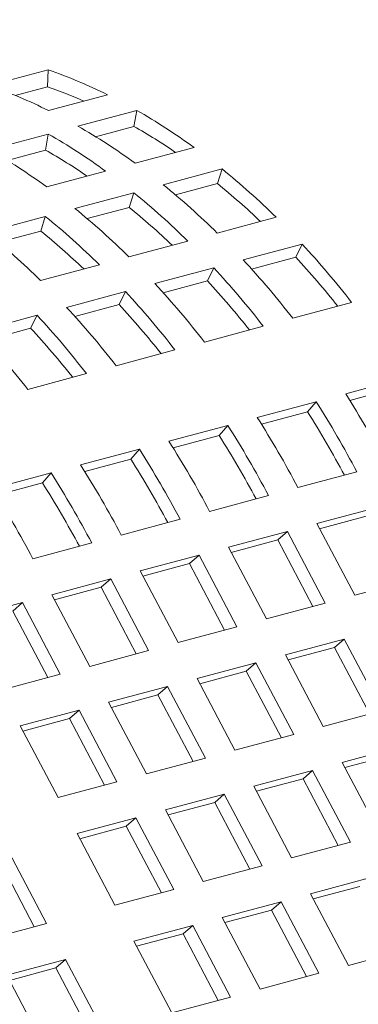
# Model space of a CAD drawing. Units: inches. Extents: x 0.1 to 8.5, y 0.3 to 10.8.
# Drawn here: x 7.9 to 8, y 7.9 to 8 of the extents above; entities that cross this region are included whole.
import ezdxf

# ---------------------------------------------------------------- set-up
doc = ezdxf.new("R2010")
doc.units = ezdxf.units.IN
doc.header["$MEASUREMENT"] = 0

msp = doc.modelspace()

# ---------------------------------------------------------------- linework, layer by layer
at = {"color": 7, "linetype": 'Continuous', "lineweight": 18}
for p, q in [((7.953787772571308, 8.037473697100326), (7.942739227898431, 8.034513669875421)), ((7.953648942401017, 8.034304998871415), (7.953787772571308, 8.037473697100326)), ((7.953648942401017, 8.034304998871415), (7.947574016234255, 8.032677459012067)), ((7.953837552313645, 8.029841179385386), (7.964886096986522, 8.03280120661029)), ((7.970384753497218, 8.02987611585013), (7.95933620882434, 8.026916088625224)), ((7.969874995107994, 8.026877256704156), (7.970384753497218, 8.02987611585013)), ((7.969874995107994, 8.026877256704156), (7.962661201773607, 8.024944601743993)), ((7.953797209980793, 8.025432129618764), (7.942748665307914, 8.02247210239386)), ((7.95328745159157, 8.02243327047279), (7.953797209980793, 8.025432129618764)), ((7.95328745159157, 8.02243327047279), (7.946073658257183, 8.020500615512628)), ((7.970096929792574, 8.01996061910911), (7.981145474465452, 8.022920646334015)), ((7.953509386276149, 8.015516632877745), (7.964557930949027, 8.018476660102648)), ((7.986405948736778, 8.018891258820267), (7.975357404063899, 8.015931231595362)), ((7.985538260172453, 8.016137792159746), (7.986405948736778, 8.018891258820267)), ((7.985538260172453, 8.016137792159746), (7.977661808587489, 8.014027603730643)), ((7.969818405220352, 8.014447272588901), (7.958769860547474, 8.011487245363996)), ((7.968950716656028, 8.011693805928381), (7.969818405220352, 8.014447272588901)), ((7.968950716656028, 8.011693805928381), (7.961074265071064, 8.009583617499278)), ((7.953230861703928, 8.010003286357534), (7.942182317031049, 8.00704325913263)), ((7.952363173139605, 8.007249819697014), (7.953230861703928, 8.010003286357534)), ((7.985509014573831, 8.006868391683884), (7.99655755924671, 8.00982841890879)), ((7.952363173139605, 8.007249819697014), (7.94448672155464, 8.005139631267912)), ((7.968921471057406, 8.002424405452519), (7.979970015730284, 8.005384432677424)), ((8.001447105299102, 8.00479633456243), (7.990398560626224, 8.001836307337525)), ((8.00024326519695, 8.002357881684803), (8.001447105299102, 8.00479633456243)), ((8.00024326519695, 8.002357881684803), (7.991953036788454, 8.00013683787167)), ((7.952333927540982, 7.997980419221153), (7.96338247221386, 8.000940446446057)), ((7.984859561782677, 8.000352348331065), (7.9738110171098, 7.99739232110616)), ((7.983655721680526, 7.997913895453438), (7.984859561782677, 8.000352348331065)), ((7.983655721680526, 7.997913895453438), (7.975365475987396, 7.995692847009559)), ((7.968272018266254, 7.995908362099698), (7.957223473593375, 7.992948334874795)), ((7.967068178164102, 7.993469909222072), (7.968272018266254, 7.995908362099698)), ((7.967068178164102, 7.993469909222072), (7.958777932470971, 7.991248860778193)), ((7.999684764143356, 7.990894811397171), (8.010733308816235, 7.993854838622076)), ((7.951684474749828, 7.991464375868332), (7.940635930076951, 7.988504348643429)), ((7.950480634647676, 7.989025922990706), (7.951684474749828, 7.991464375868332)), ((7.950480634647676, 7.989025922990706), (7.942190388954547, 7.986804874546827)), ((7.983097220626933, 7.986450825165805), (7.99414576529981, 7.989410852390709)), ((7.966509677110508, 7.982006838934439), (7.977558221783385, 7.984966866159343)), ((7.949922133594083, 7.977562852703072), (7.96097067826696, 7.980522879927977)), ((8.02066533535164, 7.979707947811652), (8.009616790678763, 7.976747920586748)), ((8.019032075833312, 7.977830117977735), (8.01039166076519, 7.975515255288271)), ((8.004077791835217, 7.975263961580286), (7.993029247162339, 7.972303934355382)), ((8.00244453231689, 7.973386131746369), (8.004077791835217, 7.975263961580286)), ((8.00244453231689, 7.973386131746369), (7.993804117248765, 7.971071269056905)), ((7.987490248318792, 7.97081997534892), (7.976441703645914, 7.967859948124016)), ((7.985856988800463, 7.968942145515003), (7.987490248318792, 7.97081997534892)), ((7.985856988800463, 7.968942145515003), (7.977216573732341, 7.966627282825539)), ((7.970902704802367, 7.966375989117553), (7.959854160129489, 7.963415961892649)), ((7.96926944528404, 7.964498159283637), (7.970902704802367, 7.966375989117553)), ((7.96926944528404, 7.964498159283637), (7.960629030215916, 7.962183296594173)), ((7.954315152643627, 7.961932000570816), (7.943266616613065, 7.958971975661284)), ((7.952681893125298, 7.960054170736898), (7.954315152643627, 7.961932000570816)), ((8.00066034338534, 7.959148978536984), (8.011708888058218, 7.962109005761889)), ((7.952681893125298, 7.960054170736898), (7.944041478057176, 7.957739308047435)), ((7.984072799868915, 7.954704992305618), (7.995121344541793, 7.957665019530523)), ((8.015270213791151, 7.955372185406023), (8.004221669118273, 7.952412158181118)), ((7.96748525635249, 7.950261006074252), (7.978533801025369, 7.953221033299156)), ((8.004221669118273, 7.952412158181118), (8.011323579024834, 7.938977610377938)), ((8.013464661053517, 7.953791658137411), (8.004729595336425, 7.951451437493023)), ((7.998682670274726, 7.950928199174657), (7.987634125601849, 7.947968171949752)), ((7.996877117537092, 7.949347671906045), (7.998682670274726, 7.950928199174657)), ((8.005784580181286, 7.937493651371476), (7.998682670274726, 7.950928199174657)), ((7.950897712836066, 7.945817019842885), (7.961946248866627, 7.948777044752418)), ((7.996877117537092, 7.949347671906045), (7.988142034535366, 7.947007446630912)), ((8.003471066656235, 7.936873859266771), (7.996877117537092, 7.949347671906045)), ((7.982095126758302, 7.94648421294329), (7.971046582085424, 7.943524185718386)), ((7.980289574020667, 7.944903685674679), (7.982095126758302, 7.94648421294329)), ((7.989197036664862, 7.933049665140111), (7.982095126758302, 7.94648421294329)), ((7.987634125601849, 7.947968171949752), (7.994736035508408, 7.934533624146572)), ((7.980289574020667, 7.944903685674679), (7.971554491018943, 7.942563460399546)), ((7.98688352313981, 7.932429873035405), (7.980289574020667, 7.944903685674679)), ((7.971046582085424, 7.943524185718386), (7.978148491991984, 7.930089637915206)), ((7.96550757459956, 7.942040224396552), (7.954459038568999, 7.939080199487019)), ((7.963702021861927, 7.94045969712794), (7.96550757459956, 7.942040224396552)), ((7.972609484506122, 7.928605676593372), (7.96550757459956, 7.942040224396552)), ((8.011323579024834, 7.938977610377938), (8.02237212369771, 7.941937637602842)), ((7.954459038568999, 7.939080199487019), (7.961560948475559, 7.92564565168384)), ((7.963702021861927, 7.94045969712794), (7.954966947502517, 7.93811947416818)), ((7.970295970981069, 7.927985884488666), (7.963702021861927, 7.94045969712794)), ((7.948920031083136, 7.937596238165186), (7.937871486410258, 7.934636210940282)), ((7.947114478345502, 7.936015710896575), (7.948920031083136, 7.937596238165186)), ((7.956021940989697, 7.924161690362006), (7.948920031083136, 7.937596238165186)), ((7.994736035508408, 7.934533624146572), (8.005784580181286, 7.937493651371476)), ((7.953708427464645, 7.923541898257301), (7.947114478345502, 7.936015710896575)), ((7.978148491991984, 7.930089637915206), (7.989197036664862, 7.933049665140111)), ((8.009344937974785, 7.930758503371647), (7.998296393301907, 7.927798476146743)), ((8.00753938523715, 7.929177881900744), (8.009344937974785, 7.930758503371647)), ((8.016446847881346, 7.917323955568467), (8.009344937974785, 7.930758503371647)), ((7.961560948475559, 7.92564565168384), (7.972609484506122, 7.928605676593372)), ((8.00753938523715, 7.929177881900744), (7.998804302235427, 7.926837656625611)), ((8.014133334356293, 7.91670416346376), (8.00753938523715, 7.929177881900744)), ((7.99275739445836, 7.92631451714028), (7.981708849785483, 7.923354489915376)), ((7.990951841720726, 7.924733895669378), (7.99275739445836, 7.92631451714028)), ((7.999859304364921, 7.912879969337101), (7.99275739445836, 7.92631451714028)), ((7.998296393301907, 7.927798476146743), (8.005398303208468, 7.914363928343562)), ((7.990951841720726, 7.924733895669378), (7.982216758719002, 7.922393670394245)), ((7.997545790839869, 7.912260177232396), (7.990951841720726, 7.924733895669378)), ((7.944973396316819, 7.921201663137102), (7.956021940989697, 7.924161690362006)), ((7.981708849785483, 7.923354489915376), (7.988810759692043, 7.909919942112196)), ((7.97616984229962, 7.921870528593542), (7.965121306269058, 7.91891050368401)), ((7.974364289561986, 7.92028990712264), (7.97616984229962, 7.921870528593542)), ((7.98327175220618, 7.908435980790363), (7.97616984229962, 7.921870528593542)), ((7.965121306269058, 7.91891050368401), (7.972223216175619, 7.905475955880831)), ((7.974364289561986, 7.92028990712264), (7.965629215202577, 7.917949684162878)), ((7.980958238681128, 7.907816188685657), (7.974364289561986, 7.92028990712264)), ((7.959582298783196, 7.917426542362176), (7.948533754110317, 7.914466515137272)), ((7.957776746045561, 7.915845920891273), (7.959582298783196, 7.917426542362176)), ((7.966684208689756, 7.903991994558996), (7.959582298783196, 7.917426542362176)), ((8.005398303208468, 7.914363928343562), (8.016446847881346, 7.917323955568467)), ((7.957776746045561, 7.915845920891273), (7.949041671686153, 7.913505697931514)), ((7.964370695164703, 7.903372202454291), (7.957776746045561, 7.915845920891273)), ((7.948533754110317, 7.914466515137272), (7.955635664016877, 7.901031967334093)), ((7.988810759692043, 7.909919942112196), (7.999859304364921, 7.912879969337101)), ((8.020007205674844, 7.910588713366346), (8.008958661001968, 7.907628686141442)), ((7.972223216175619, 7.905475955880831), (7.98327175220618, 7.908435980790363)), ((8.01820165293721, 7.909008186097735), (8.009466569935485, 7.906667960822602)), ((8.00341966215842, 7.90614472713498), (7.992371117485543, 7.903184699910076)), ((8.001614109420785, 7.904564199866368), (8.00341966215842, 7.90614472713498)), ((8.01052157206498, 7.892710179331799), (8.00341966215842, 7.90614472713498)), ((8.008958661001968, 7.907628686141442), (8.016060570908525, 7.894194138338262)), ((8.001614109420785, 7.904564199866368), (7.992879026419061, 7.902223974591235)), ((8.008208058539928, 7.892090387227094), (8.001614109420785, 7.904564199866368)), ((7.955635664016877, 7.901031967334093), (7.966684208689756, 7.903991994558996)), ((7.992371117485543, 7.903184699910076), (7.999473027392103, 7.889750152106896)), ((7.986832109999679, 7.901700738588242), (7.975783573969117, 7.89874071367871)), ((7.985026557262045, 7.90012021131963), (7.986832109999679, 7.901700738588242)), ((7.99393401990624, 7.888266190785062), (7.986832109999679, 7.901700738588242)), ((7.975783573969117, 7.89874071367871), (7.982885483875677, 7.88530616587553)), ((7.985026557262045, 7.90012021131963), (7.976291482902636, 7.897779988359869)), ((7.991620506381188, 7.887646398680356), (7.985026557262045, 7.90012021131963)), ((7.970244566483254, 7.897256752356876), (7.959196021810377, 7.894296725131972)), ((7.96843901374562, 7.895676225088264), (7.970244566483254, 7.897256752356876)), ((7.977346476389815, 7.883822204553696), (7.970244566483254, 7.897256752356876)), ((7.96843901374562, 7.895676225088264), (7.959703939386212, 7.893336002128503)), ((7.975032962864763, 7.88320241244899), (7.96843901374562, 7.895676225088264)), ((7.959196021810377, 7.894296725131972), (7.966297931716936, 7.880862177328792)), ((7.999473027392103, 7.889750152106896), (8.01052157206498, 7.892710179331799)), ((7.951168113630891, 7.87680875558811), (7.944574164511749, 7.889282568227384)), ((7.953481627155944, 7.877428547692815), (7.946379717249384, 7.890863095495996)), ((7.982885483875677, 7.88530616587553), (7.99393401990624, 7.888266190785062)), ((8.01408192985848, 7.88597503133197), (8.003033385185601, 7.883015004107067)), ((7.966297931716936, 7.880862177328792), (7.977346476389815, 7.883822204553696)), ((8.012276377120845, 7.884394409861068), (8.00354129411912, 7.882054184585935)), ((8.003033385185601, 7.883015004107067), (8.01013529509216, 7.869580456303886)), ((7.997494377699738, 7.881531042785233), (7.986445841669177, 7.878571017875701)), ((7.995688824962103, 7.87995042131433), (7.997494377699738, 7.881531042785233)), ((8.004596287606299, 7.868096494982052), (7.997494377699738, 7.881531042785233)), ((7.986445841669177, 7.878571017875701), (7.993547751575737, 7.86513647007252)), ((7.995688824962103, 7.87995042131433), (7.986953750602696, 7.877610198354569)), ((8.002282774081246, 7.867476702877347), (7.995688824962103, 7.87995042131433)), ((7.942433082483066, 7.874468520467912), (7.953481627155944, 7.877428547692815)), ((7.980906834183314, 7.877087056553867), (7.969858289510435, 7.874127029328962)), ((7.979101281445679, 7.875506435082964), (7.980906834183314, 7.877087056553867)), ((7.988008744089874, 7.863652508750687), (7.980906834183314, 7.877087056553867)), ((7.979101281445679, 7.875506435082964), (7.970366207086271, 7.873166212123203)), ((7.985695230564822, 7.863032716645981), (7.979101281445679, 7.875506435082964)), ((7.969858289510435, 7.874127029328962), (7.976960199416995, 7.860692481525782)), ((8.01013529509216, 7.869580456303886), (8.021183839765039, 7.87254048352879)), ((7.957041984949442, 7.870693399692986), (7.945993440276565, 7.867733372468082)), ((7.955236432211808, 7.869112778222084), (7.946501349210084, 7.866772552946951)), ((7.955236432211808, 7.869112778222084), (7.957041984949442, 7.870693399692986)), ((7.961830381330951, 7.8566390597851), (7.955236432211808, 7.869112778222084)), ((7.964143894856003, 7.857258851889806), (7.957041984949442, 7.870693399692986)), ((7.945993440276565, 7.867733372468082), (7.953095350183125, 7.854298824664901)), ((7.993547751575737, 7.86513647007252), (8.004596287606299, 7.868096494982052)), ((7.976960199416995, 7.860692481525782), (7.988008744089874, 7.863652508750687))]:
    msp.add_line(p, q, dxfattribs=at)
for centre, radius, start, end in [((7.9217516185279, 7.945862998779005), 0.09705068373181644, 63.61164562610246, 70.72532783378367), ((7.910703073854961, 7.942902971553953), 0.09705068373197615, 63.61164562610826, 70.72532783377775), ((7.92294903732932, 7.946348916193343), 0.09315984462998526, 66.24861983630636, 70.75913581848107), ((7.91242135545193, 7.928400034749685), 0.1168638119712874, 53.97982079675013, 60.26488126910984), ((7.90137281077913, 7.925440007524892), 0.1168638119711514, 53.97982079674851, 60.2648812691159), ((7.914132530228378, 7.929178454448816), 0.1124823468504424, 55.60225418848829, 60.29289766491362), ((7.895833811935597, 7.923956048518484), 0.1168638119710998, 53.97982079673816, 60.26488126910844), ((7.884785267262759, 7.920996021293611), 0.1168638119710513, 53.97982079674566, 60.26488126911843), ((7.897544986711742, 7.924734468217115), 0.1124823468508388, 55.60225418849606, 60.29289766490485), ((7.898341829825688, 7.910030484898894), 0.1400212738777454, 45.45780535784955, 51.02849232224484), ((7.887293285153231, 7.907070457674461), 0.1400212738771134, 45.45780535783722, 51.02849232225769), ((7.900528515448555, 7.910972999331262), 0.1352268107613289, 46.48863621103531, 51.04972930202089), ((7.88175428630913, 7.905586498667382), 0.1400212738779438, 45.45780535785301, 51.0284923222404), ((7.870705741636793, 7.902626471443081), 0.140021273877134, 45.45780535783742, 51.02849232225706), ((7.88394097193222, 7.906529013100013), 0.135226810761182, 46.48863621102815, 51.04972930201946), ((7.865166742793015, 7.90114251243636), 0.1400212738774808, 45.45780535784399, 51.02849232224983), ((7.854118198120115, 7.89818248521141), 0.1400212738775294, 45.45780535785077, 51.0284923222547), ((7.867353428416065, 7.902085026868952), 0.1352268107607758, 46.4886362110225, 51.04972930202646), ((7.881027155932902, 7.893182792997194), 0.1641905809298839, 37.81699620573266, 42.82648643256738), ((7.869978611261086, 7.89022276577321), 0.1641905809284798, 37.81699620570649, 42.82648643258365), ((7.883516235841619, 7.894114162237251), 0.1591914010930257, 38.47589175885923, 42.84048516221872), ((7.864439612416933, 7.888738806766233), 0.1641905809292749, 37.8169962057187, 42.82648643257203), ((7.853391067743432, 7.885778779540797), 0.1641905809300939, 37.81699620573151, 42.82648643255985), ((7.866928692325129, 7.889670176005852), 0.1591914010930968, 38.47589175885397, 42.84048516221154), ((7.847852068900413, 7.884294820534795), 0.1641905809293942, 37.8169962057182, 42.82648643256725), ((7.836803524227303, 7.881334793309693), 0.1641905809296988, 37.81699620572276, 42.82648643256339), ((7.850341148808248, 7.885226189774094), 0.1591914010936992, 38.47589175886215, 42.8404851622032), ((7.831264525384388, 7.87985083430375), 0.1641905809288818, 37.81699620571533, 42.82648643258042), ((7.833753605292292, 7.88078220354313), 0.1591914010930817, 38.4758917588538, 42.84048516221179), ((7.82021598071064, 7.876890807078126), 0.1641905809300112, 37.81699620572722, 42.82648643255831), ((7.844540072871559, 7.872197241525188), 0.1954000185625182, 27.8874687041891, 32.34796151174594), ((7.839001074027766, 7.870713282518577), 0.1954000185628067, 27.88746870419414, 32.34796151174416), ((7.827952529354463, 7.867753255293433), 0.1954000185632937, 27.88746870419784, 32.34796151173695), ((7.841286866526779, 7.871312408419623), 0.19076382842851, 28.21028486704602, 32.3492708543693), ((7.822413530511791, 7.866269296287482), 0.195400018562282, 27.88746870418569, 32.34796151174757), ((7.824699323011417, 7.866868422188853), 0.1907638284272922, 28.2102848670391, 32.34927085438909), ((7.811364985836962, 7.863309269061442), 0.1954000185645384, 27.88746870421213, 32.34796151172282), ((7.805825986993987, 7.861825310055292), 0.1954000185638879, 27.88746870420966, 32.34796151173512), ((7.794777442321615, 7.858865282830699), 0.1954000185632938, 27.88746870419842, 32.34796151173754), ((7.808111779494212, 7.862424435957043), 0.1907638284281901, 28.2102848670458, 32.34927085437616), ((7.789238434835511, 7.857381321508745), 0.1954000185635625, 27.88746870419648, 32.34796151172956), ((7.79152422733586, 7.857980447410518), 0.1907638284277461, 28.21028486704497, 32.34927085438451), ((7.778189898803778, 7.854421296598523), 0.1954000185649208, 27.88746870421466, 32.34796151171685)]:
    msp.add_arc(centre, radius, start, end, dxfattribs=at)
msp.add_open_spline([(8.075708438492338, 7.995862338060412), (8.074988738839725, 7.997199974687653), (8.072932303004794, 8.00102207448218), (8.069304862412377, 8.007133004836072), (8.064746391755275, 8.014085941799651), (8.059908208567416, 8.020730741228485), (8.054810572292766, 8.027045930860147), (8.04946749254063, 8.033005174540506), (8.043896615602197, 8.03858426242569), (8.038116435401301, 8.043758717556996), (8.032147563799768, 8.048505677018161), (8.026012118237285, 8.052802966514228), (8.01973423728058, 8.056629566830319), (8.013340523022121, 8.059970194591665), (8.006857835228676, 8.062799417698383), (8.00126424889172, 8.064802083135284), (7.997829679546963, 8.065769301083375), (7.996597434894476, 8.066116316684075)], degree=3, knots=[0, 0, 0, 0, 0.03824659407589015, 0.1092840135967563, 0.1803961658379732, 0.2515710074093557, 0.3228064895126612, 0.3940896389651827, 0.4653988291973302, 0.536693825764909, 0.6079298548485884, 0.6790493248471319, 0.7499828112629169, 0.8206533817576892, 0.8909800203522126, 0.9608861334711003, 1, 1, 1, 1], dxfattribs=at)

doc.saveas('drawing.dxf')
